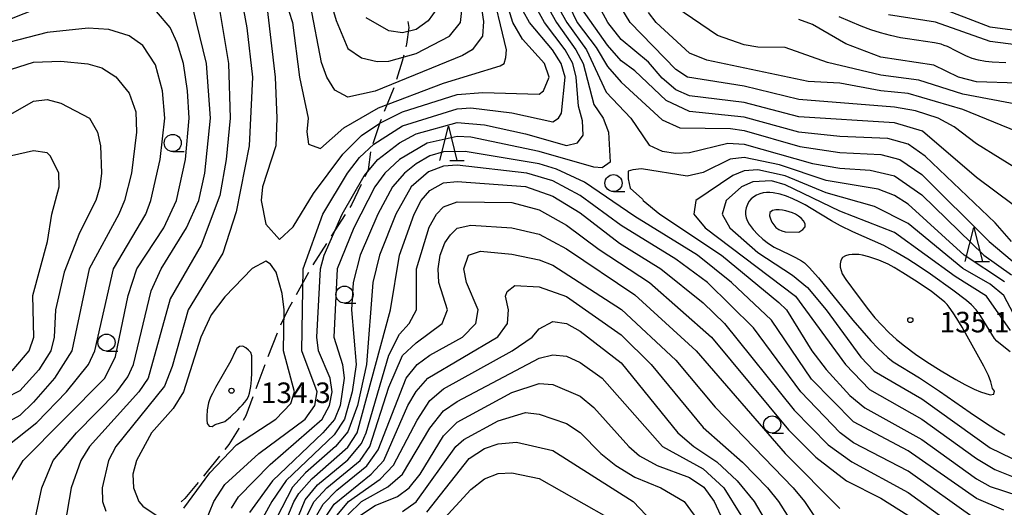
# Model space of a CAD drawing. Units: metres. Extents: x -44055 to -41747, y -141091 to -139373.
# Drawn here: x -42938 to -42794, y -140965 to -140894 of the extents above; entities that cross this region are included whole.
import ezdxf

# ---------------------------------------------------------------- set-up
doc = ezdxf.new("R2010")
doc.units = ezdxf.units.M
doc.header["$LTSCALE"] = 2.5
doc.layers.get('0').update_dxf_attribs({"linetype": 'CONTINUOUS'})
for name, color, linetype in [('2103000', 7, 'CONTINUOUS'), ('6331000', 7, 'CONTINUOUS'), ('6332000', 7, 'CONTINUOUS'), ('7101000', 7, 'CONTINUOUS'), ('7102000', 7, 'CONTINUOUS'), ('7312000', 7, 'CONTINUOUS')]:
    doc.layers.add(name, color=color, linetype=linetype)
doc.styles.add('Dm_Anotation', font='txt')

# ---------------------------------------------------------------- blocks, each defined once
blk = doc.blocks.new('633100')
at = {"color": 0, "linetype": 'ByBlock', "lineweight": -2}
blk.add_lwpolyline([(0, -0.5), (0.67, -0.5)], dxfattribs=at)
blk.add_circle((0, 0), 0.5, dxfattribs=at)
blk = doc.blocks.new('633200')
at = {"color": 0, "linetype": 'ByBlock', "lineweight": -2}
for points in [[(-0.5, -1), (0, 1), (0.5, -1)], [(0.08, -1), (0.92, -1)]]:
    blk.add_lwpolyline(points, dxfattribs=at)
blk = doc.blocks.new('731200')
at = {"color": 0, "linetype": 'ByBlock', "lineweight": -2}
blk.add_circle((0, 0), 0.15, dxfattribs=at)

msp = doc.modelspace()

# ---------------------------------------------------------------- linework, layer by layer
at = {"layer": '2103000', "linetype": 'Continuous'}
for points in [[(-42881.09, -140894.71), (-42881.4, -140897.15)], [(-42881.22, -140893.83), (-42881.09, -140894.71)], [(-42881.4, -140897.15), (-42881.5, -140897.54)], [(-42881.81, -140898.75), (-42882.03, -140899.62)], [(-42882.03, -140899.62), (-42882.88, -140902.34)], [(-42883.28, -140903.53), (-42884.68, -140907.01)], [(-42885.14, -140908.17), (-42885.27, -140908.51)], [(-42885.27, -140908.51), (-42886.35, -140911.72)], [(-42886.68, -140912.92), (-42887.04, -140915.55)], [(-42887.04, -140915.55), (-42887.51, -140916.54)], [(-42888.05, -140917.67), (-42889.48, -140920.65)], [(-42889.48, -140920.65), (-42889.71, -140921.02)], [(-42890.39, -140922.07), (-42892.42, -140925.23)], [(-42893.1, -140926.28), (-42895.13, -140929.43)], [(-42895.74, -140930.52), (-42897.55, -140933.8)], [(-42898.16, -140934.89), (-42898.73, -140935.92)], [(-42898.73, -140935.92), (-42899.83, -140938.25)], [(-42900.35, -140939.39), (-42901.71, -140942.88)], [(-42902.16, -140944.05), (-42903.47, -140947.56)], [(-42903.9, -140948.73), (-42904.9, -140951.5)], [(-42904.9, -140951.5), (-42905.32, -140952.19)], [(-42905.94, -140953.35), (-42907.4, -140955.68)], [(-42905.91, -140953.29), (-42905.94, -140953.35)], [(-42907.4, -140955.68), (-42907.98, -140956.41)], [(-42908.77, -140957.38), (-42910.76, -140959.86)], [(-42910.76, -140959.86), (-42911.12, -140960.3)], [(-42911.92, -140961.26), (-42913.84, -140963.58)], [(-42913.84, -140963.58), (-42914.41, -140964.06)]]:
    msp.add_lwpolyline(points, dxfattribs=at)
at = {"layer": '7101000', "flags": 128}
for points, elevation in [([(-42942.47, -140885.53), (-42930, -140879.36), (-42924, -140877.65), (-42920, -140877.53), (-42916, -140878.55), (-42914, -140879.37), (-42912, -140880.66), (-42910, -140882.5), (-42907.54, -140885.54), (-42905.67, -140890), (-42904.77, -140894.77), (-42903.96, -140902), (-42904.45, -140912), (-42906.35, -140921.65), (-42908.3, -140927.7), (-42913.35, -140936), (-42915.72, -140944.28), (-42916.84, -140947.16), (-42923.94, -140956), (-42925.01, -140958), (-42925.93, -140962), (-42925.88, -140964), (-42925.42, -140965.42)], 130), ([(-42876.97, -140892), (-42878.23, -140893.77), (-42880, -140895.02), (-42882, -140895.48), (-42884, -140895.22), (-42887.3, -140893.3)], 140), ([(-42792.85, -140926), (-42795.27, -140923.27), (-42805.52, -140913.52), (-42808, -140911.76), (-42810.96, -140910.95), (-42818, -140910.67), (-42824, -140910.03), (-42832, -140907.81), (-42840, -140907.01), (-42843.4, -140905.4), (-42848, -140901.05), (-42850, -140899.57), (-42852, -140897.3), (-42855.73, -140892)], 120), ([(-42910.88, -140967.12), (-42909.61, -140964), (-42908, -140961.54), (-42903.02, -140956.98), (-42896.25, -140952), (-42894.83, -140950), (-42894.49, -140948), (-42896.74, -140942), (-42896.55, -140930), (-42893.64, -140922), (-42890.03, -140916), (-42888.29, -140913.71), (-42886.21, -140911.79), (-42882, -140909.09), (-42874, -140906.6), (-42872, -140906.48), (-42866, -140907.22), (-42860, -140908.53), (-42859.17, -140908), (-42858.75, -140907.25), (-42858.17, -140902), (-42858.8, -140900), (-42860.04, -140898), (-42863.42, -140894), (-42864.32, -140892.32)], 130), ([(-42792, -140902.85), (-42798, -140902.65), (-42800.63, -140902), (-42804.24, -140900.24), (-42812, -140899.07), (-42817.11, -140897.11), (-42822, -140894.28), (-42824, -140893.54)], 110), ([(-42939.2, -140900.8), (-42936, -140899.81), (-42932, -140899.63), (-42928.04, -140900.04), (-42926, -140900.62), (-42923.95, -140901.95), (-42922, -140904.34), (-42921.03, -140907.03), (-42920.93, -140910), (-42921.67, -140916), (-42922.67, -140920), (-42923.52, -140922), (-42927.86, -140930), (-42930.4, -140942), (-42932.93, -140946), (-42936, -140949.48), (-42938, -140951.43), (-42940.97, -140953.03)], 120), ([(-42900.4, -140970), (-42897.92, -140964.08), (-42897.15, -140962.85), (-42895.28, -140960.72), (-42890, -140956.06), (-42888.64, -140954), (-42883.73, -140936), (-42882.44, -140928), (-42880.28, -140922), (-42879.25, -140920), (-42878, -140918.55), (-42876, -140917.45), (-42874, -140917.22), (-42864, -140917.96), (-42860, -140919.37), (-42856, -140921.83), (-42850.25, -140926.25), (-42844.19, -140930), (-42838, -140934.98), (-42834.86, -140938), (-42824.66, -140950.66), (-42819.71, -140955.71), (-42816.22, -140958.22), (-42808, -140962.72), (-42802, -140967.05)], 120), ([(-42793, -140939), (-42796.54, -140934), (-42801.11, -140931.11), (-42810, -140924.68), (-42818, -140921.56), (-42826, -140917.72), (-42828, -140917.16), (-42830.74, -140917.26), (-42832.4, -140918), (-42834.63, -140920), (-42835.22, -140922), (-42834.09, -140924), (-42830, -140927.6), (-42824.91, -140930.91), (-42822.75, -140932.75), (-42820, -140936), (-42814.94, -140942.94), (-42812.98, -140944.98), (-42806, -140949), (-42796, -140956.17), (-42788.02, -140960.02)], 130), ([(-42891.55, -140966), (-42889.92, -140964), (-42885.27, -140960.73), (-42883.31, -140958.69), (-42879.87, -140952.13), (-42878, -140949.24), (-42876, -140947.54), (-42865.94, -140942), (-42863.04, -140940), (-42862, -140938.77), (-42860, -140937.71), (-42858, -140937.98), (-42856, -140939.1), (-42850, -140943.76), (-42841.7, -140954), (-42839.37, -140956), (-42836, -140958.23), (-42833.01, -140961.01), (-42830.54, -140964), (-42826.63, -140970.63)], 110), ([(-42878.58, -140969.42), (-42872, -140962.28), (-42870, -140960.68), (-42868, -140959.92), (-42866, -140959.85), (-42862, -140960.64), (-42852.19, -140966.19)], 100)]:
    msp.add_lwpolyline(points, dxfattribs=dict(at, elevation=elevation))
at = {"layer": '7102000', "flags": 128}
for points, elevation in [([(-42946, -140890.23), (-42930, -140882.44), (-42924, -140880.97), (-42922, -140881), (-42916, -140883.07), (-42912, -140885.72), (-42909.92, -140887.92), (-42909.12, -140890), (-42907.45, -140900), (-42907.21, -140908), (-42907.8, -140914), (-42908.71, -140919.29), (-42911.46, -140926.54), (-42916, -140934.38), (-42919.23, -140946), (-42920.56, -140948), (-42927.8, -140956), (-42929.07, -140958), (-42930.49, -140962), (-42931.41, -140967.41)], 128), ([(-42792.63, -140920.63), (-42798, -140916.64), (-42805.88, -140909.88), (-42810, -140908.64), (-42824, -140907.77), (-42832, -140905.68), (-42840, -140904.7), (-42842, -140903.81), (-42844, -140902.13), (-42846, -140899.8), (-42850, -140896.48), (-42851.96, -140894), (-42858, -140882.76)], 118), ([(-42936, -140967.74), (-42934.77, -140962), (-42933.11, -140958), (-42929.72, -140954), (-42923.79, -140948), (-42922.2, -140945.8), (-42921.37, -140944), (-42918.8, -140933.2), (-42917.31, -140930), (-42913.59, -140924), (-42911.78, -140920), (-42910.93, -140916), (-42910.11, -140908), (-42910.67, -140900), (-42912.64, -140892), (-42913.55, -140890), (-42915.53, -140888), (-42920, -140885.5), (-42922, -140884.79), (-42924, -140884.61), (-42928, -140885.34), (-42932, -140886.69), (-42940, -140890.56)], 126), ([(-42901.3, -140884), (-42898.09, -140894), (-42897.09, -140902), (-42895.81, -140908), (-42896, -140909.99), (-42895.77, -140911.77), (-42894, -140912.41), (-42890.59, -140909.41), (-42885.53, -140906.47), (-42876, -140902.88), (-42867.68, -140900.32), (-42867.12, -140900), (-42866.87, -140899.13), (-42866.8, -140898), (-42869.18, -140888)], 134), ([(-42894.6, -140884), (-42891.72, -140893.72), (-42890, -140897.81), (-42888, -140899.17), (-42885.68, -140899.68), (-42884, -140899.65), (-42880, -140898.53), (-42875.11, -140896), (-42873.53, -140894), (-42873.08, -140890)], 138), ([(-42863.96, -140886), (-42859.47, -140894), (-42856.61, -140898), (-42855.58, -140900), (-42854, -140906), (-42852.65, -140908), (-42851.86, -140910), (-42851.61, -140914.39), (-42852.78, -140915.22), (-42854, -140915.13), (-42862, -140912.84), (-42872, -140910.77), (-42874, -140910.65), (-42878.38, -140911.62), (-42882.46, -140914), (-42884.59, -140916), (-42886.06, -140918), (-42889.13, -140924), (-42891.55, -140930), (-42892.04, -140940), (-42890.77, -140944), (-42890.55, -140946), (-42891.13, -140950), (-42891.97, -140952.03), (-42893.65, -140954), (-42901.02, -140960.98), (-42904.37, -140965.63)], 126), ([(-42901.82, -140892), (-42900.61, -140902), (-42900.4, -140908), (-42900.52, -140912), (-42902.49, -140918), (-42902.67, -140920), (-42902, -140923.45), (-42900, -140925.73), (-42898, -140923.87), (-42895.02, -140918.98), (-42890.75, -140913.25), (-42888, -140910.51), (-42885.31, -140908.69), (-42882, -140907.04), (-42874, -140904.54), (-42870.22, -140904.22), (-42862, -140904.47), (-42861.34, -140904), (-42860.55, -140902), (-42861.2, -140900), (-42864.42, -140896.42), (-42865.83, -140894), (-42868.28, -140886)], 132), ([(-42862.43, -140886), (-42857.96, -140894), (-42855.05, -140898), (-42852.17, -140904.17), (-42848.57, -140908), (-42845.92, -140911.92), (-42844, -140912.8), (-42842, -140913.07), (-42840, -140912.98), (-42834.37, -140911.63), (-42832, -140911.79), (-42822, -140914.61), (-42818, -140915.28), (-42813.57, -140915.57), (-42810, -140916.4), (-42806, -140919.18), (-42796.93, -140928), (-42792.88, -140930.88)], 124), ([(-42791.08, -140916), (-42798, -140911.73), (-42801.24, -140909.24), (-42803.59, -140908), (-42806.9, -140906.9), (-42810, -140906.36), (-42824, -140905.23), (-42832, -140903.29), (-42840.31, -140902), (-42842, -140900.88), (-42848.66, -140894), (-42853.51, -140886)], 116), ([(-42939.88, -140962.12), (-42937.5, -140958), (-42925.58, -140946), (-42924, -140942.8), (-42922.12, -140933.88), (-42920.87, -140930), (-42916.93, -140924), (-42915.05, -140920), (-42913.73, -140914), (-42913.22, -140908), (-42913.46, -140904), (-42914.04, -140900), (-42914.97, -140896.97), (-42916, -140894.71), (-42918, -140892.36), (-42920, -140891), (-42923.63, -140889.63), (-42926, -140889.34), (-42927.49, -140889.49), (-42932, -140890.53), (-42940, -140893.73)], 124), ([(-42907.03, -140964.97), (-42906, -140963.32), (-42901.37, -140958.63), (-42893.77, -140952), (-42892.69, -140950), (-42892.29, -140948), (-42892.56, -140946), (-42894.27, -140942), (-42894.52, -140940), (-42894.02, -140930), (-42893.46, -140928), (-42890.85, -140922), (-42887.61, -140916.39), (-42885.61, -140914), (-42882.43, -140911.57), (-42880, -140910.25), (-42874, -140908.61), (-42870, -140908.97), (-42864, -140910.25), (-42858, -140911.98), (-42856.4, -140911.6), (-42855.56, -140910.44), (-42855.64, -140908.36), (-42856.23, -140906.23), (-42856.59, -140902), (-42857.09, -140900), (-42858.17, -140898), (-42861.22, -140894), (-42864.36, -140888.36)], 128), ([(-42871, -140888), (-42870.16, -140893.84), (-42870.31, -140896), (-42871.81, -140898), (-42873.21, -140898.79), (-42886, -140904.03), (-42890, -140904.92), (-42891.88, -140903.88), (-42893.07, -140902), (-42893.84, -140899.84), (-42895.46, -140891.46)], 136), ([(-42858.88, -140888.87), (-42856.43, -140894), (-42853.64, -140897.64), (-42852, -140900.44), (-42850, -140902.7), (-42844, -140908.21), (-42841.4, -140909.4), (-42834, -140909.48), (-42832, -140909.78), (-42823.86, -140912.14), (-42818, -140912.99), (-42812, -140913.27), (-42809.22, -140914), (-42806, -140916.19), (-42796.16, -140926), (-42790.63, -140930.63)], 122), ([(-42792, -140905.99), (-42800, -140904.47), (-42806.41, -140902.41), (-42812, -140901.67), (-42819.82, -140899.82), (-42826, -140897.64), (-42830, -140897.61), (-42832, -140897.27), (-42835.9, -140895.9), (-42842, -140891.76)], 112), ([(-42792, -140895.2), (-42796, -140894.65), (-42804, -140891.6)], 104), ([(-42792, -140909.95), (-42800, -140906.73), (-42808, -140904.37), (-42812, -140903.98), (-42818, -140902.88), (-42822.61, -140902.61), (-42837.48, -140899.48), (-42840, -140898.49), (-42844.85, -140894), (-42846, -140892.55)], 114), ([(-42793.71, -140899.9), (-42795.71, -140899.8), (-42796.7, -140899.7), (-42797.68, -140899.52), (-42798.65, -140899.25), (-42799.57, -140898.88), (-42800.9, -140898.18), (-42802.25, -140897.52), (-42802.71, -140897.33), (-42803.18, -140897.17), (-42804.16, -140896.95), (-42808.11, -140896.37), (-42809.1, -140896.21), (-42810.57, -140895.91), (-42812.02, -140895.52), (-42813.45, -140895.06), (-42814.85, -140894.54), (-42818.07, -140893.15)], 108), ([(-42789.62, -140897.62), (-42796, -140896.75), (-42804, -140893.95), (-42810.88, -140892.88)], 106), ([(-42940, -140956.03), (-42935.52, -140952.48), (-42931.19, -140948), (-42927.93, -140944), (-42927.01, -140942), (-42924.29, -140930), (-42919.54, -140922), (-42918.81, -140920), (-42917.45, -140914), (-42916.78, -140908), (-42917.13, -140904), (-42918.16, -140900.16), (-42920, -140897.35), (-42922, -140895.96), (-42924.99, -140894.99), (-42928, -140894.84), (-42934, -140895.43), (-42943.87, -140898)], 122), ([(-42940.34, -140908), (-42936, -140905.51), (-42934, -140905.25), (-42932, -140905.79), (-42927.8, -140908), (-42926.62, -140910), (-42926.18, -140912), (-42926.03, -140916), (-42926.3, -140918), (-42926.89, -140920), (-42929.25, -140924.75), (-42931.51, -140930.49), (-42932.77, -140936), (-42932.98, -140940), (-42933.47, -140942), (-42935.24, -140944.76), (-42938, -140947.85), (-42942.26, -140950)], 118), ([(-42939.1, -140944.9), (-42936.62, -140942), (-42935.96, -140940), (-42936.1, -140933.9), (-42933.96, -140926), (-42933.32, -140922), (-42932.25, -140918), (-42932.27, -140916), (-42933.51, -140913.51), (-42934, -140913.06), (-42936, -140912.77), (-42940.29, -140913.71)], 116), ([(-42794, -140965.3), (-42798, -140963.59), (-42808, -140956.63), (-42816, -140952.36), (-42822.15, -140946.15), (-42828, -140937.5), (-42833.83, -140932), (-42838.83, -140928), (-42848, -140922.37), (-42855.35, -140917.35), (-42859.44, -140915.44), (-42862, -140914.63), (-42872.85, -140912.85), (-42876, -140912.88), (-42878, -140913.5), (-42880, -140914.64), (-42881.71, -140916), (-42883.46, -140918), (-42885.61, -140922), (-42888.2, -140928), (-42889.23, -140932), (-42889.46, -140936), (-42888.78, -140944), (-42889.34, -140948), (-42890.5, -140952), (-42892, -140954.27), (-42899.03, -140960.97), (-42901.1, -140964), (-42904.46, -140970)], 124), ([(-42793.9, -140931.9), (-42799.79, -140928), (-42808, -140920.54), (-42810, -140919.28), (-42812.37, -140918.37), (-42820, -140917.08), (-42826.8, -140914.81), (-42832, -140913.75), (-42834.05, -140913.95), (-42838, -140915.92), (-42840.35, -140916.47), (-42847, -140915.37), (-42848.31, -140915.55), (-42848.95, -140915.73), (-42848.98, -140916.83), (-42848.7, -140918.21), (-42846.88, -140919.82), (-42846.77, -140920), (-42844.35, -140922), (-42835.33, -140928), (-42826.91, -140934.91), (-42825.81, -140936), (-42822.1, -140942), (-42820, -140944.7), (-42816.53, -140948.53), (-42814.33, -140950.33), (-42806, -140954.93), (-42798, -140960.68), (-42796, -140961.81), (-42789.84, -140963.84)], 126), ([(-42798, -140966.69), (-42808, -140959.6), (-42816, -140955.43), (-42817.96, -140953.96), (-42823.72, -140948), (-42830.64, -140938.64), (-42837.36, -140932), (-42842, -140928.58), (-42850, -140923.65), (-42856, -140919.26), (-42860, -140917.12), (-42863.82, -140916), (-42874, -140914.83), (-42876, -140914.99), (-42878.17, -140915.83), (-42880.71, -140918), (-42882.98, -140922), (-42885.34, -140928), (-42886.35, -140932), (-42887.25, -140944), (-42888.58, -140950), (-42890, -140953.85), (-42891.82, -140956), (-42896.18, -140959.82), (-42898.09, -140961.91), (-42902, -140969.46)], 122), ([(-42792.59, -140936.59), (-42794, -140933.92), (-42796, -140932.26), (-42800, -140929.97), (-42808, -140923.37), (-42812.91, -140920.91), (-42820, -140918.87), (-42826, -140916.43), (-42830, -140915.51), (-42832, -140915.68), (-42833.66, -140916.34), (-42839.05, -140920), (-42839.35, -140922), (-42837.71, -140924), (-42824.48, -140934), (-42817.17, -140944), (-42813.64, -140947.64), (-42806, -140951.96), (-42798, -140957.74), (-42795.32, -140959.32), (-42788, -140962.25)], 128), ([(-42793.07, -140942.15), (-42794.24, -140941.22), (-42795, -140940.56), (-42795.34, -140940.2), (-42796.92, -140937.65), (-42797.45, -140936.8), (-42798.04, -140936), (-42798.71, -140935.26), (-42799.47, -140934.61), (-42801.47, -140933.11), (-42804.73, -140930.79), (-42806.38, -140929.66), (-42808.06, -140928.57), (-42809.78, -140927.55), (-42811.54, -140926.61), (-42816.11, -140924.59), (-42817.91, -140923.72), (-42819.23, -140923), (-42822.21, -140921.17), (-42823.08, -140920.66), (-42823.96, -140920.19), (-42824.86, -140919.77), (-42825.79, -140919.4), (-42826.75, -140919.11), (-42827.73, -140918.9), (-42828.23, -140918.85), (-42828.72, -140918.84), (-42829.22, -140918.91), (-42829.7, -140919.05), (-42830.17, -140919.23), (-42830.6, -140919.47), (-42830.98, -140919.79), (-42831.29, -140920.18), (-42831.53, -140920.62), (-42831.71, -140921.09), (-42831.8, -140921.58), (-42831.8, -140922.08), (-42831.71, -140922.57), (-42831.52, -140923.04), (-42831.28, -140923.47), (-42830.67, -140924.26), (-42829.98, -140924.98), (-42829.24, -140925.66), (-42828.45, -140926.28), (-42827.62, -140926.82), (-42825.36, -140927.9), (-42824.47, -140928.34), (-42823.61, -140928.85), (-42823.19, -140929.14), (-42822.46, -140929.81), (-42821.12, -140931.3), (-42816.08, -140937.51), (-42814.79, -140939.04), (-42813.46, -140940.53), (-42812.42, -140941.61), (-42811.7, -140942.3), (-42810.95, -140942.97), (-42810.17, -140943.59), (-42806.35, -140945.96), (-42803.42, -140947.88), (-42798.9, -140951.01), (-42796.83, -140952.41), (-42795.15, -140953.5), (-42793.87, -140954.29)], 132), ([(-42899.59, -140972), (-42896.25, -140963.75), (-42894.42, -140961.58), (-42890, -140957.93), (-42888, -140955.56), (-42887.29, -140954), (-42884, -140942.63), (-42882.43, -140939.57), (-42881.04, -140938), (-42879.97, -140936), (-42879.95, -140930), (-42878.1, -140923.9), (-42877.03, -140922), (-42876, -140920.92), (-42874, -140920.23), (-42866, -140920.29), (-42862, -140921.39), (-42858, -140923.63), (-42853.2, -140927.2), (-42845.85, -140932), (-42836.79, -140940), (-42825.53, -140953.53), (-42821.53, -140957.53), (-42817.02, -140961.02), (-42812, -140963.55), (-42808.02, -140966)], 118), ([(-42895.93, -140966), (-42894.9, -140964), (-42893.06, -140962), (-42888.19, -140958), (-42886.79, -140956), (-42884, -140947.29), (-42882, -140942.69), (-42880, -140940.82), (-42876.18, -140938), (-42875.43, -140936), (-42876.67, -140932), (-42876.8, -140930), (-42876.49, -140928), (-42875.82, -140926.18), (-42874.97, -140925.03), (-42874, -140924.08), (-42872, -140923.61), (-42866, -140924), (-42862, -140924.93), (-42858, -140927.09), (-42848, -140933.79), (-42839.04, -140942), (-42826, -140957.01), (-42818, -140965.05)], 116), ([(-42894.51, -140966), (-42893.6, -140964.4), (-42891.63, -140962.37), (-42887.21, -140958.79), (-42885.54, -140956.46), (-42881.46, -140946), (-42879.85, -140944), (-42878, -140942.64), (-42873.22, -140940), (-42871.27, -140938), (-42870.93, -140936), (-42872.65, -140932), (-42873.01, -140930), (-42872.33, -140928), (-42870.59, -140927.41), (-42866, -140927.86), (-42862, -140928.69), (-42860, -140929.46), (-42849.94, -140935.94), (-42842, -140943.35), (-42836.25, -140950.25), (-42824.83, -140962), (-42823.15, -140964), (-42820, -140968.76)], 114), ([(-42914, -140965), (-42910.19, -140959.81), (-42906.28, -140955.72), (-42900.52, -140952), (-42898.33, -140949.67), (-42897.82, -140948), (-42899.4, -140942), (-42899.3, -140936), (-42899.59, -140933.59), (-42900.49, -140930.49), (-42901.32, -140929.32), (-42902, -140928.89), (-42904, -140929.97), (-42908, -140934.1), (-42910, -140936.73), (-42911.49, -140940), (-42914.07, -140948), (-42915.57, -140950.43), (-42918.71, -140954), (-42920.93, -140958), (-42921.46, -140960), (-42921.38, -140962), (-42920.56, -140964), (-42920, -140964.72), (-42918.03, -140966)], 132), ([(-42893.05, -140966), (-42892, -140964.43), (-42886.58, -140960), (-42884.74, -140958), (-42881.2, -140950), (-42880, -140947.93), (-42878.28, -140946), (-42868.04, -140939.96), (-42866.63, -140938), (-42866.5, -140936), (-42866.91, -140934), (-42866.68, -140933.32), (-42865.56, -140932.44), (-42862, -140932.61), (-42858, -140934.06), (-42850, -140939.67), (-42845.59, -140944), (-42838, -140953.19), (-42832.25, -140958.25), (-42828.6, -140962), (-42826.96, -140964), (-42823.15, -140970)], 112), ([(-42890, -140965.99), (-42888, -140964.04), (-42884.13, -140961.87), (-42882.01, -140960), (-42878, -140953.32), (-42876, -140950.75), (-42874, -140949.4), (-42862, -140943.08), (-42860, -140942.57), (-42858, -140942.75), (-42856, -140943.72), (-42852.8, -140946), (-42843.97, -140955.97), (-42838, -140959.25), (-42834.97, -140962), (-42832.49, -140966)], 108), ([(-42888.14, -140966), (-42886, -140964.59), (-42882.71, -140963.29), (-42881.01, -140962), (-42879.41, -140960), (-42876, -140954.43), (-42874, -140952.43), (-42866, -140948.09), (-42862, -140946.78), (-42860, -140946.92), (-42856, -140948.64), (-42854, -140950.29), (-42848.86, -140956), (-42847.33, -140957.33), (-42844.74, -140958.74), (-42840, -140960.53), (-42837.9, -140961.9), (-42836.39, -140964), (-42835.47, -140966)], 106), ([(-42882, -140965.48), (-42880, -140964.09), (-42874.19, -140956), (-42873.03, -140954.97), (-42868, -140952.22), (-42864, -140951.01), (-42862, -140951.23), (-42858, -140952.6), (-42856, -140953.94), (-42852.99, -140956.99), (-42850.76, -140958.76), (-42848, -140960.47), (-42844.2, -140962), (-42840.79, -140964), (-42839.29, -140966)], 104), ([(-42878.44, -140965.56), (-42872.25, -140957.75), (-42870, -140956.26), (-42868, -140955.57), (-42865.33, -140955.33), (-42860, -140956.58), (-42848.26, -140964), (-42844.43, -140968)], 102)]:
    msp.add_lwpolyline(points, dxfattribs=dict(at, elevation=elevation))
at = {"layer": '7102000', "elevation": 134, "flags": 128}
for points in [[(-42823.43, -140924.24), (-42823.09, -140923.88), (-42823.06, -140923.4), (-42823.32, -140922.98), (-42823.65, -140922.6), (-42824.04, -140922.28), (-42824.47, -140922.03), (-42824.92, -140921.83), (-42825.88, -140921.54), (-42826.37, -140921.43), (-42826.86, -140921.37), (-42827.36, -140921.38), (-42827.85, -140921.49), (-42828.26, -140921.75), (-42828.3, -140922.24), (-42828.15, -140922.71), (-42827.93, -140923.16), (-42827.67, -140923.59), (-42827.34, -140923.96), (-42826.94, -140924.26), (-42826.48, -140924.46), (-42826, -140924.57), (-42824, -140924.63)], [(-42795.48, -140948.32), (-42795.37, -140947.89), (-42795.64, -140947.48), (-42795.91, -140946.52), (-42796.26, -140945.58), (-42796.93, -140944.24), (-42798.61, -140941.17), (-42800.08, -140938.55), (-42800.85, -140937.27), (-42801.4, -140936.43), (-42801.97, -140935.61), (-42802.28, -140935.22), (-42802.63, -140934.86), (-42803.4, -140934.22), (-42804.6, -140933.32), (-42806.67, -140931.92), (-42808.77, -140930.57), (-42810.05, -140929.79), (-42810.93, -140929.31), (-42812.31, -140928.73), (-42813.73, -140928.24), (-42814.7, -140928), (-42815.2, -140927.93), (-42815.7, -140927.89), (-42816.2, -140927.91), (-42816.69, -140927.97), (-42817.17, -140928.09), (-42817.59, -140928.37), (-42817.84, -140928.79), (-42817.95, -140929.28), (-42817.93, -140929.78), (-42817.82, -140930.26), (-42817.63, -140930.72), (-42817.1, -140931.57), (-42815.33, -140934), (-42813.82, -140935.99), (-42812.88, -140937.16), (-42811.87, -140938.26), (-42810.8, -140939.32), (-42809.69, -140940.32), (-42808.53, -140941.27), (-42806.92, -140942.47), (-42805.27, -140943.6), (-42803.16, -140944.93), (-42801, -140946.2), (-42799.69, -140946.92), (-42798.35, -140947.59), (-42797.43, -140947.99), (-42796, -140948.43)], [(-42907.19, -140951.63), (-42906.09, -140950.6), (-42905.74, -140950.25), (-42905.39, -140949.89), (-42905.07, -140949.51), (-42904.77, -140949.11), (-42904.54, -140948.66), (-42904.38, -140948.19), (-42904.19, -140947.21), (-42904.1, -140946.21), (-42904.06, -140945.21), (-42904.04, -140944.21), (-42904.05, -140943.21), (-42904.07, -140942.71), (-42904.17, -140942.23), (-42904.51, -140941.87), (-42904.91, -140941.57), (-42905.35, -140941.33), (-42905.83, -140941.35), (-42906.22, -140941.66), (-42906.49, -140942.08), (-42907.12, -140943.44), (-42909.34, -140947.36), (-42909.82, -140948.23), (-42910.04, -140948.68), (-42910.25, -140949.13), (-42910.4, -140949.61), (-42910.57, -140950.6), (-42910.64, -140951.59), (-42910.63, -140952.09), (-42910.57, -140952.59), (-42910.31, -140953), (-42909.84, -140953.06), (-42909.43, -140952.78), (-42908, -140952.34)]]:
    msp.add_lwpolyline(points, close=True, dxfattribs=at)

# ---------------------------------------------------------------- block references
at = {"layer": '6331000', "xscale": 2.5, "yscale": 2.5, "zscale": 2.5}
for p in [(-42915.62, -140911.6), (-42851.12, -140917.47), (-42890.48, -140933.77), (-42925.31, -140940.78), (-42827.9, -140952.76)]:
    msp.add_blockref('633100', p, dxfattribs=at)
at = {"layer": '6332000', "xscale": 2.5, "yscale": 2.5, "zscale": 2.5}
for p in [(-42875.28, -140911.65), (-42798.38, -140926.44)]:
    msp.add_blockref('633200', p, dxfattribs=at)
at = {"layer": '7312000', "xscale": 2.5, "yscale": 2.5, "zscale": 2.5}
for p in [(-42807.68, -140937.49, 135.09), (-42907.02, -140947.82, 134.3)]:
    msp.add_blockref('731200', p, dxfattribs=at)

# ---------------------------------------------------------------- texts
at = {"layer": '7312000', "style": 'Dm_Anotation'}
for s, p in [('135.1', (-42803.38, -140939.29)), ('134.3', (-42902.72, -140949.62))]:
    msp.add_text(s, height=3, dxfattribs=at).set_placement(p)

doc.saveas('drawing.dxf')
